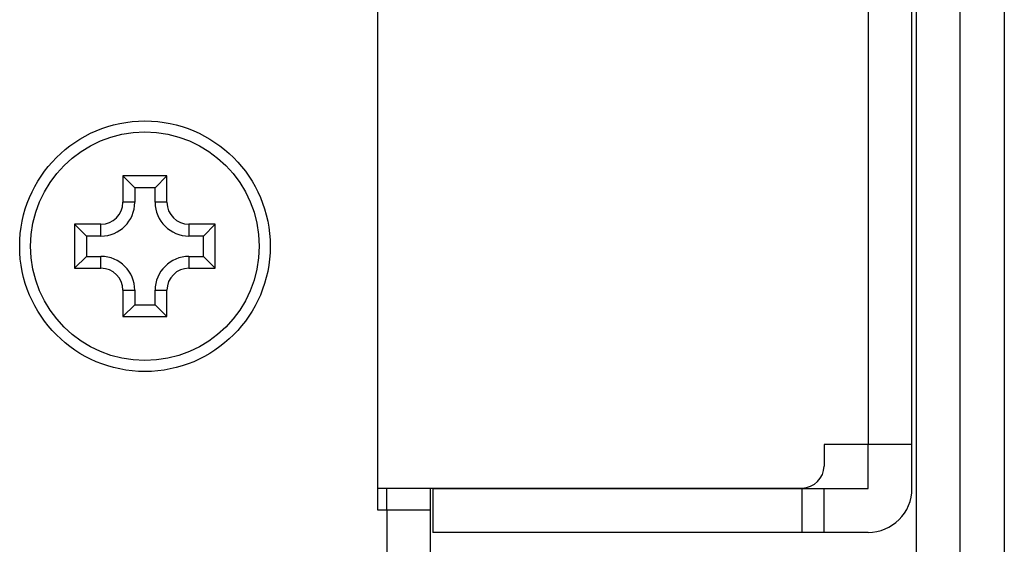
# Model space of a CAD drawing. Extents: x 0 to 1186, y 0 to 805.
# Drawn here: x 683 to 706, y 426 to 438 of the extents above; entities that cross this region are included whole.
import ezdxf

# ---------------------------------------------------------------- set-up
doc = ezdxf.new("R2010")
doc.units = 0
doc.header["$MEASUREMENT"] = 0
doc.layers.add('1_外観図', color=7, linetype='CONTINUOUS')
doc.layers.add('2_外観図(拡張付)', color=7, linetype='CONTINUOUS')

msp = doc.modelspace()

# ---------------------------------------------------------------- linework, layer by layer
at = {"layer": '1_外観図', "linetype": 'Continuous'}
for p, q in [((703.419, 427.443), (703.419, 459.443)), ((702.419, 458.443), (702.419, 428.443)), ((691.269, 426.953), (691.269, 438.953)), ((685.469, 434.553), (685.469, 433.953)), ((685.469, 434.553), (685.737, 434.285)), ((686.469, 434.553), (685.469, 434.553)), ((686.469, 434.553), (686.202, 434.285)), ((686.469, 433.953), (686.469, 434.553)), ((685.737, 434.285), (685.737, 433.953)), ((686.202, 434.285), (685.737, 434.285)), ((686.202, 433.953), (686.202, 434.285)), ((685.737, 433.953), (685.469, 433.953)), ((686.469, 433.953), (686.202, 433.953)), ((684.369, 433.453), (684.369, 432.453)), ((684.369, 433.453), (684.637, 433.185)), ((684.969, 433.453), (684.369, 433.453)), ((684.969, 433.185), (684.969, 433.453)), ((686.969, 433.453), (686.969, 433.185)), ((687.569, 433.453), (686.969, 433.453)), ((687.569, 433.453), (687.302, 433.185)), ((687.569, 432.453), (687.569, 433.453)), ((684.637, 433.185), (684.637, 432.721)), ((684.969, 433.185), (684.637, 433.185)), ((687.302, 433.185), (686.969, 433.185)), ((687.302, 432.721), (687.302, 433.185)), ((684.369, 432.453), (684.637, 432.721)), ((684.637, 432.721), (684.969, 432.721)), ((684.969, 432.453), (684.969, 432.721)), ((686.969, 432.721), (686.969, 432.453)), ((686.969, 432.721), (687.302, 432.721)), ((687.569, 432.453), (687.302, 432.721)), ((684.369, 432.453), (684.969, 432.453)), ((686.969, 432.453), (687.569, 432.453)), ((685.469, 431.953), (685.469, 431.353)), ((685.469, 431.953), (685.737, 431.953)), ((685.737, 431.953), (685.737, 431.621)), ((686.202, 431.621), (686.202, 431.953)), ((686.202, 431.953), (686.469, 431.953)), ((686.469, 431.353), (686.469, 431.953)), ((685.469, 431.353), (685.737, 431.621)), ((685.737, 431.621), (686.202, 431.621)), ((686.469, 431.353), (686.202, 431.621)), ((685.469, 431.353), (686.469, 431.353)), ((701.419, 428.443), (701.419, 427.953)), ((703.419, 428.443), (701.419, 428.443)), ((702.419, 427.443), (702.419, 428.443)), ((691.269, 427.453), (700.919, 427.453)), ((691.469, 426.953), (691.469, 427.453)), ((692.469, 306.903), (692.469, 427.453)), ((692.519, 427.443), (692.519, 426.443)), ((692.519, 427.443), (702.419, 427.443)), ((700.919, 426.443), (700.919, 427.443)), ((701.419, 426.443), (701.419, 427.443)), ((692.469, 426.953), (691.269, 426.953)), ((691.469, 426.953), (691.469, 309.453)), ((702.419, 426.443), (692.519, 426.443))]:
    msp.add_line(p, q, dxfattribs=at)
for radius in [2.85, 2.6]:
    msp.add_circle((685.969, 432.953), radius, dxfattribs=at)
for centre, radius, start, end in [((684.969, 433.953), 0.768, 270, 0), ((684.969, 433.953), 0.5, 270, 0), ((686.969, 433.953), 0.768, 180, 270), ((686.969, 433.953), 0.5, 180, 270), ((684.969, 431.953), 0.768, 0, 90), ((686.969, 431.953), 0.768, 90, 180), ((684.969, 431.953), 0.5, 0, 90), ((686.969, 431.953), 0.5, 90, 180), ((700.919, 427.953), 0.5, 270, 0), ((702.419, 427.443), 1, 270, 0)]:
    msp.add_arc(centre, radius, start, end, dxfattribs=at)
at = {"layer": '2_外観図(拡張付)', "color": 7, "linetype": 'Continuous'}
for p, q in [((703.419, 427.443), (703.419, 459.443)), ((703.519, 306.653), (703.519, 458.453)), ((704.519, 306.653), (704.519, 458.453)), ((691.269, 426.953), (691.269, 438.953)), ((685.469, 434.553), (685.469, 433.953)), ((685.469, 434.553), (685.737, 434.285)), ((686.469, 434.553), (685.469, 434.553)), ((686.469, 434.553), (686.202, 434.285)), ((686.469, 433.953), (686.469, 434.553)), ((685.737, 434.285), (685.737, 433.953)), ((686.202, 434.285), (685.737, 434.285)), ((686.202, 433.953), (686.202, 434.285)), ((684.369, 433.453), (684.369, 432.453)), ((684.369, 433.453), (684.637, 433.185)), ((684.969, 433.453), (684.369, 433.453)), ((687.569, 433.453), (686.969, 433.453)), ((687.569, 433.453), (687.302, 433.185)), ((687.569, 432.453), (687.569, 433.453)), ((684.637, 433.185), (684.637, 432.721)), ((684.969, 433.185), (684.637, 433.185)), ((687.302, 433.185), (686.969, 433.185)), ((687.302, 432.721), (687.302, 433.185)), ((684.369, 432.453), (684.637, 432.721)), ((684.637, 432.721), (684.969, 432.721)), ((686.969, 432.721), (687.302, 432.721)), ((687.569, 432.453), (687.302, 432.721)), ((684.369, 432.453), (684.969, 432.453)), ((686.969, 432.453), (687.569, 432.453)), ((685.469, 431.953), (685.469, 431.353)), ((685.737, 431.953), (685.737, 431.621)), ((686.202, 431.621), (686.202, 431.953)), ((686.469, 431.353), (686.469, 431.953)), ((685.469, 431.353), (685.737, 431.621)), ((685.737, 431.621), (686.202, 431.621)), ((686.469, 431.353), (686.202, 431.621)), ((685.469, 431.353), (686.469, 431.353)), ((701.419, 428.443), (701.419, 427.953)), ((703.419, 428.443), (701.419, 428.443)), ((702.419, 427.443), (702.419, 428.443)), ((691.269, 427.453), (700.919, 427.453)), ((691.469, 426.953), (691.469, 427.453)), ((692.469, 306.903), (692.469, 427.453)), ((692.519, 427.443), (692.519, 426.443)), ((692.519, 427.443), (702.419, 427.443)), ((701.419, 426.443), (701.419, 427.443)), ((692.469, 426.953), (691.269, 426.953)), ((702.419, 426.443), (692.519, 426.443))]:
    msp.add_line(p, q, dxfattribs=at)
at = {"layer": '2_外観図(拡張付)', "color": 9, "linetype": 'Continuous'}
for p, q in [((702.419, 458.443), (702.419, 428.443)), ((705.519, 458.453), (705.519, 307.603)), ((685.737, 433.953), (685.469, 433.953)), ((686.469, 433.953), (686.202, 433.953)), ((684.969, 433.185), (684.969, 433.453)), ((686.969, 433.453), (686.969, 433.185)), ((684.969, 432.453), (684.969, 432.721)), ((686.969, 432.721), (686.969, 432.453)), ((685.469, 431.953), (685.737, 431.953)), ((686.202, 431.953), (686.469, 431.953)), ((700.919, 426.443), (700.919, 427.443)), ((691.469, 426.953), (691.469, 309.453))]:
    msp.add_line(p, q, dxfattribs=at)
at = {"layer": '2_外観図(拡張付)', "color": 7, "linetype": 'Continuous'}
for radius in [2.85, 2.6]:
    msp.add_circle((685.969, 432.953), radius, dxfattribs=at)
for centre, radius, start, end in [((684.969, 433.953), 0.768, 270, 0), ((684.969, 433.953), 0.5, 270, 0), ((686.969, 433.953), 0.768, 180, 270), ((686.969, 433.953), 0.5, 180, 270), ((684.969, 431.953), 0.768, 0, 90), ((686.969, 431.953), 0.768, 90, 180), ((684.969, 431.953), 0.5, 0, 90), ((686.969, 431.953), 0.5, 90, 180), ((700.919, 427.953), 0.5, 270, 0), ((702.419, 427.443), 1, 270, 0)]:
    msp.add_arc(centre, radius, start, end, dxfattribs=at)

doc.saveas('drawing.dxf')
